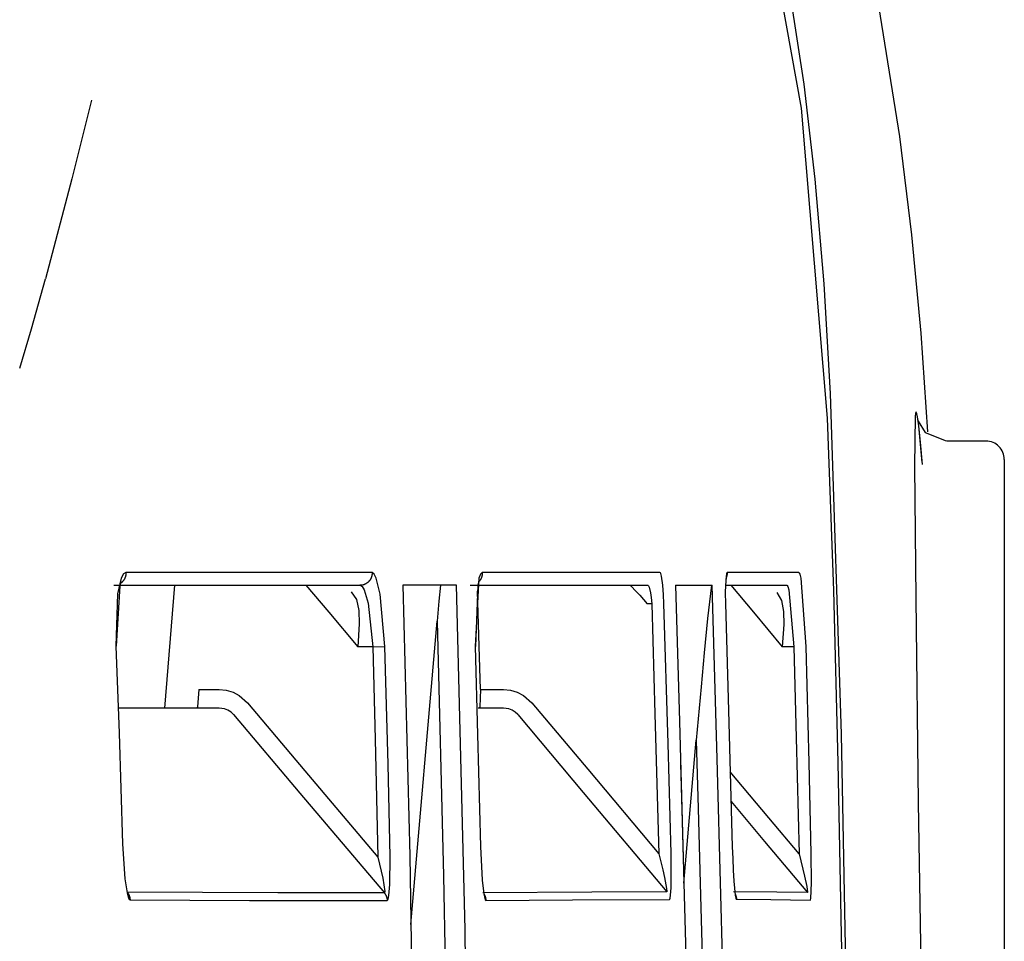
# Model space of a CAD drawing. Units: millimetres. Extents: x -395 to -10, y 7 to 287.
# Drawn here: x -100 to -99, y 129 to 130 of the extents above; entities that cross this region are included whole.
import ezdxf

# ---------------------------------------------------------------- set-up
doc = ezdxf.new("R2010")
doc.units = ezdxf.units.MM
doc.linetypes.add('PHANTOM', pattern=[15, 7.5, -1.5, 1.5, -1.5, 1.5, -1.5])

# ---------------------------------------------------------------- blocks, each defined once
blk = doc.blocks.new('VIS_UWRAN_N0016')
at = {"color": 112, "linetype": 'PHANTOM'}
for p, q in [((-99.34236, 129.42499), (-99.37414, 129.42499)), ((-99.32736, 129.40999), (-99.32736, 128.87499)), ((-100.00389, 129.30748), (-100.01184, 129.20748)), ((-99.6148, 129.29249), (-99.61855, 129.29249)), ((-99.81112, 129.03115), (-99.78964, 129.2783)), ((-99.8422, 129.25749), (-99.85439, 129.25749)), ((-99.8422, 129.25749), (-99.8323, 129.25778)), ((-99.49882, 129.25749), (-99.50836, 129.25749)), ((-99.98405, 129.22249), (-99.96743, 129.22249)), ((-99.75438, 129.22249), (-99.73564, 129.22249)), ((-99.58857, 129.06496), (-99.57844, 129.18143))]:
    blk.add_line(p, q, dxfattribs=at)
for points in [[(-99.51402, 129.81291), (-99.49292, 129.69609), (-99.47167, 129.44358)], [(-99.46899, 129.46366), (-99.47431, 129.55307), (-99.48166, 129.63841), (-99.4905, 129.71579), (-99.50529, 129.81247)], [(-99.38964, 129.43246), (-99.3952, 129.51283), (-99.40276, 129.59304), (-99.41252, 129.673), (-99.43216, 129.79595)], [(-100.07147, 129.70262), (-100.08739, 129.63862), (-100.10903, 129.55725)], [(-100.12999, 129.48444), (-100.12047, 129.51645), (-100.10901, 129.55725)], [(-99.45583, 128.96796), (-99.46008, 129.18611), (-99.46899, 129.46366)], [(-99.3942, 129.40765), (-99.39703, 129.43737), (-99.39809, 129.44465), (-99.3986, 129.44708), (-99.39886, 129.44792), (-99.39916, 129.44847), (-99.3993, 129.44852), (-99.39942, 129.44843), (-99.39956, 129.44817), (-99.39973, 129.44756), (-99.40005, 129.44507), (-99.40051, 129.4046), (-99.39939, 129.29687), (-99.39771, 129.13065), (-99.39484, 128.96773)], [(-99.47167, 129.44358), (-99.46665, 129.30337), (-99.46317, 129.1631), (-99.46038, 129.02282), (-99.45603, 128.80602)], [(-99.39787, 129.44236), (-99.39787, 129.44236), (-99.39787, 129.44236), (-99.39787, 129.44236), (-99.39787, 129.44236), (-99.39786, 129.44231), (-99.39755, 129.44127), (-99.39175, 129.43211), (-99.37465, 129.4251)], [(-99.39413, 129.4059), (-99.39538, 129.4211), (-99.39678, 129.43486)], [(-100.04339, 129.31792), (-100.04539, 129.31679), (-100.04722, 129.31341), (-100.05012, 129.3005), (-100.05154, 129.25787)], [(-100.04339, 129.31792), (-100.04338, 129.31772), (-100.04338, 129.31752), (-100.04338, 129.31731), (-100.04338, 129.31711), (-100.04339, 129.31691), (-100.04341, 129.31671), (-100.04342, 129.31651), (-100.04345, 129.31631), (-100.04347, 129.31611), (-100.0435, 129.31592), (-100.04353, 129.31572), (-100.04357, 129.31552), (-100.04361, 129.31532), (-100.04366, 129.31513), (-100.0437, 129.31493), (-100.04376, 129.31474), (-100.04381, 129.31455), (-100.04387, 129.31436), (-100.04394, 129.31417), (-100.04401, 129.31398), (-100.04408, 129.31379), (-100.04415, 129.31361), (-100.04423, 129.31342), (-100.04431, 129.31324), (-100.0444, 129.31306), (-100.04449, 129.31288), (-100.04458, 129.3127), (-100.04468, 129.31253), (-100.04478, 129.31235), (-100.04488, 129.31218), (-100.04499, 129.31201), (-100.0451, 129.31185), (-100.04521, 129.31168), (-100.04533, 129.31152), (-100.04545, 129.31136), (-100.04557, 129.3112), (-100.04569, 129.31105), (-100.04582, 129.31089), (-100.04596, 129.31075), (-100.04609, 129.3106), (-100.04623, 129.31045), (-100.04637, 129.31031), (-100.04651, 129.31017), (-100.04666, 129.31004), (-100.04681, 129.30991), (-100.04696, 129.30978), (-100.04711, 129.30965), (-100.04727, 129.30953), (-100.04743, 129.30941), (-100.04759, 129.30929)], [(-99.84271, 129.31783), (-99.92586, 129.31786), (-100.04339, 129.31792)], [(-99.84271, 129.31783), (-99.8427, 129.31751), (-99.84271, 129.31719), (-99.84272, 129.31687), (-99.84275, 129.31655), (-99.84278, 129.31623), (-99.84283, 129.31591), (-99.84288, 129.31559), (-99.84295, 129.31528), (-99.84302, 129.31497), (-99.84311, 129.31466), (-99.8432, 129.31435), (-99.84331, 129.31405), (-99.84342, 129.31375), (-99.84355, 129.31345), (-99.84368, 129.31316), (-99.84382, 129.31288), (-99.84397, 129.31259), (-99.84413, 129.31232), (-99.8443, 129.31204), (-99.84448, 129.31178), (-99.84466, 129.31152), (-99.84486, 129.31126), (-99.84506, 129.31102), (-99.84527, 129.31077), (-99.84549, 129.31054), (-99.84571, 129.31031), (-99.84594, 129.31009), (-99.84618, 129.30988), (-99.84643, 129.30968), (-99.84668, 129.30948), (-99.84693, 129.30929), (-99.8472, 129.30911), (-99.84747, 129.30894), (-99.84774, 129.30878), (-99.84802, 129.30863), (-99.8483, 129.30848), (-99.84859, 129.30835), (-99.84889, 129.30822), (-99.84918, 129.30811), (-99.84948, 129.308), (-99.84978, 129.30791), (-99.85009, 129.30782), (-99.8504, 129.30774), (-99.85071, 129.30768), (-99.85102, 129.30762), (-99.85134, 129.30757), (-99.85165, 129.30754), (-99.85197, 129.30751), (-99.85229, 129.3075), (-99.8526, 129.30749)], [(-99.8323, 129.25778), (-99.83611, 129.30032), (-99.83929, 129.31327), (-99.841, 129.31667), (-99.84271, 129.31783)], [(-99.75287, 129.31781), (-99.7536, 129.31752), (-99.7543, 129.31667), (-99.75561, 129.31327), (-99.75863, 129.25778)], [(-99.75584, 129.31087), (-99.75554, 129.31139), (-99.75552, 129.31142), (-99.75552, 129.31142), (-99.75552, 129.31142), (-99.75552, 129.31142), (-99.75552, 129.31142), (-99.75647, 129.30765), (-99.75846, 129.25778)], [(-99.75287, 129.31781), (-99.75287, 129.31765), (-99.75287, 129.31748), (-99.75287, 129.31732), (-99.75287, 129.31715), (-99.75288, 129.31699), (-99.75289, 129.31682), (-99.7529, 129.31666), (-99.75291, 129.3165), (-99.75293, 129.31633), (-99.75295, 129.31617), (-99.75297, 129.31601), (-99.753, 129.31584), (-99.75303, 129.31568), (-99.75306, 129.31552), (-99.75309, 129.31536), (-99.75313, 129.3152), (-99.75317, 129.31504), (-99.75321, 129.31488), (-99.75325, 129.31472), (-99.7533, 129.31456), (-99.75335, 129.31441), (-99.7534, 129.31425), (-99.75345, 129.3141), (-99.75351, 129.31394), (-99.75357, 129.31379), (-99.75363, 129.31364), (-99.7537, 129.31349), (-99.75376, 129.31334), (-99.75383, 129.31319), (-99.7539, 129.31304), (-99.75398, 129.31289), (-99.75405, 129.31275), (-99.75413, 129.3126), (-99.75421, 129.31246), (-99.7543, 129.31232), (-99.75438, 129.31218), (-99.75447, 129.31204), (-99.75456, 129.3119), (-99.75465, 129.31177), (-99.75475, 129.31163), (-99.75484, 129.3115), (-99.75494, 129.31137), (-99.75504, 129.31124), (-99.75515, 129.31111), (-99.75525, 129.31099), (-99.75536, 129.31086), (-99.75547, 129.31074), (-99.75558, 129.31062), (-99.75569, 129.3105), (-99.75581, 129.31038)], [(-99.60804, 129.3178), (-99.66719, 129.3178), (-99.75287, 129.31781)], [(-99.60576, 129.30749), (-99.60686, 129.31508), (-99.60746, 129.31712), (-99.60775, 129.31763), (-99.60804, 129.3178)], [(-99.55334, 129.3178), (-99.55359, 129.31763), (-99.55382, 129.31711), (-99.55475, 129.30749)], [(-99.55418, 129.31401), (-99.55418, 129.31401), (-99.55418, 129.31401), (-99.55419, 129.314), (-99.55422, 129.31383), (-99.55446, 129.31179), (-99.5547, 129.30671)], [(-99.55334, 129.3178), (-99.55334, 129.31771), (-99.55334, 129.31761), (-99.55334, 129.31751), (-99.55334, 129.31741), (-99.55334, 129.31731), (-99.55334, 129.31722), (-99.55335, 129.31712), (-99.55335, 129.31702), (-99.55335, 129.31692), (-99.55336, 129.31682), (-99.55337, 129.31673), (-99.55338, 129.31663), (-99.55338, 129.31653), (-99.55339, 129.31643), (-99.55341, 129.31634), (-99.55342, 129.31624), (-99.55343, 129.31614), (-99.55344, 129.31605), (-99.55346, 129.31595), (-99.55347, 129.31585), (-99.55349, 129.31576), (-99.55351, 129.31566), (-99.55353, 129.31556), (-99.55354, 129.31547), (-99.55356, 129.31537), (-99.55359, 129.31528), (-99.55361, 129.31518), (-99.55363, 129.31509), (-99.55366, 129.31499), (-99.55368, 129.3149), (-99.55371, 129.3148), (-99.55373, 129.31471), (-99.55376, 129.31461), (-99.55379, 129.31452), (-99.55382, 129.31443), (-99.55385, 129.31433), (-99.55388, 129.31424), (-99.55391, 129.31415), (-99.55395, 129.31406), (-99.55398, 129.31396), (-99.55401, 129.31387), (-99.55405, 129.31378), (-99.55409, 129.31369), (-99.55412, 129.3136), (-99.55416, 129.31351), (-99.5542, 129.31342), (-99.55424, 129.31333), (-99.55428, 129.31324), (-99.55432, 129.31315), (-99.55437, 129.31307)], [(-99.49477, 129.3178), (-99.51916, 129.3178), (-99.55334, 129.3178)], [(-99.48885, 129.25776), (-99.49301, 129.31321), (-99.4939, 129.31663), (-99.49434, 129.31751), (-99.49477, 129.3178)], [(-100.05323, 129.30749), (-99.9598, 129.30749), (-99.8526, 129.30749)], [(-100.04785, 129.3096), (-100.04738, 129.31017), (-100.04738, 129.31017), (-100.04738, 129.31018), (-100.04738, 129.31018), (-100.04738, 129.31018), (-100.04738, 129.31018), (-100.04745, 129.31002), (-100.04848, 129.30701), (-100.05128, 129.25787)], [(-99.89667, 129.30749), (-99.87807, 129.28549), (-99.85439, 129.25749)], [(-99.8526, 129.30749), (-99.8509, 129.30653), (-99.8492, 129.30371), (-99.84602, 129.29296), (-99.8422, 129.25749)], [(-99.81777, 129.30749), (-99.81205, 129.0872), (-99.80713, 128.80679)], [(-99.77395, 129.30749), (-99.79291, 129.30749), (-99.81777, 129.30749)], [(-99.78705, 129.30749), (-99.7882, 129.29465), (-99.78964, 129.2783)], [(-99.76301, 128.8068), (-99.76697, 129.02712), (-99.77395, 129.30749)], [(-99.76279, 129.30749), (-99.69447, 129.30749), (-99.61799, 129.30749)], [(-99.63262, 129.30749), (-99.63247, 129.30744), (-99.63216, 129.30725), (-99.63108, 129.30633), (-99.62817, 129.30339), (-99.6246, 129.29949), (-99.61855, 129.29249)], [(-99.61799, 129.30749), (-99.61741, 129.30708), (-99.61681, 129.30586), (-99.61571, 129.3013)], [(-99.60485, 129.2928), (-99.60515, 129.29961), (-99.60576, 129.30749)], [(-99.59549, 129.30749), (-99.58203, 129.30749), (-99.56548, 129.30749)], [(-99.59549, 129.30749), (-99.59221, 129.19649), (-99.58837, 129.0552)], [(-99.56611, 129.30749), (-99.56922, 129.28043), (-99.57197, 129.2526), (-99.57458, 129.22468), (-99.57844, 129.18143)], [(-99.5584, 129.05522), (-99.56137, 129.16623), (-99.56548, 129.30749)], [(-99.55475, 129.30749), (-99.55485, 129.3014), (-99.55471, 129.29279)], [(-99.55397, 129.30749), (-99.53131, 129.30749), (-99.50474, 129.30749)], [(-99.55032, 129.30749), (-99.53186, 129.28549), (-99.50836, 129.25749)], [(-99.50474, 129.30749), (-99.50431, 129.30725), (-99.50388, 129.30652), (-99.50298, 129.30368), (-99.49882, 129.25749)], [(-99.85968, 129.30224), (-99.85544, 129.29589), (-99.85351, 129.28697), (-99.85321, 129.27616), (-99.85439, 129.25749)], [(-99.75438, 129.22249), (-99.75543, 129.25783), (-99.7568, 129.3028)], [(-99.61571, 129.3013), (-99.61521, 129.29766), (-99.6148, 129.29249)], [(-99.51273, 129.30154), (-99.50896, 129.29505), (-99.50731, 129.28621), (-99.50713, 129.27563), (-99.50836, 129.25749)], [(-99.6148, 129.29249), (-99.61213, 129.2028), (-99.60896, 129.08864)], [(-99.59901, 129.08891), (-99.60148, 129.17862), (-99.60485, 129.2928)], [(-99.55471, 129.29279), (-99.55215, 129.20556), (-99.5491, 129.09452)], [(-99.78964, 129.2783), (-99.78444, 129.07075), (-99.77958, 128.80657)], [(-100.05154, 129.25787), (-100.04898, 129.187), (-100.0462, 129.09678)], [(-99.8422, 129.25749), (-99.84013, 129.18208), (-99.83792, 129.08609)], [(-99.82802, 129.0863), (-99.82972, 129.16176), (-99.8323, 129.25778)], [(-99.75863, 129.25778), (-99.75666, 129.18601), (-99.75446, 129.09465)], [(-99.49882, 129.25749), (-99.49691, 129.18325), (-99.49471, 129.08875)], [(-99.48474, 129.08897), (-99.48645, 129.16324), (-99.48885, 129.25776)], [(-99.98405, 129.22249), (-99.98498, 129.20862), (-99.98536, 129.20778), (-99.98576, 129.20749)], [(-99.96743, 129.22249), (-99.96166, 129.22194), (-99.95609, 129.22031), (-99.95095, 129.21767), (-99.9442, 129.21175)], [(-99.75438, 129.22249), (-99.75488, 129.20863), (-99.75513, 129.20778), (-99.75526, 129.20756), (-99.7554, 129.20749)], [(-99.73564, 129.22249), (-99.7299, 129.22194), (-99.72435, 129.22031), (-99.71924, 129.21766), (-99.71253, 129.21175)], [(-99.96743, 129.20749), (-100.00242, 129.20749), (-100.04895, 129.20749)], [(-99.95558, 129.20212), (-99.95773, 129.20417), (-99.96021, 129.20575), (-99.96295, 129.20685), (-99.96743, 129.20749)], [(-99.9442, 129.21175), (-99.89743, 129.15646), (-99.83792, 129.08609)], [(-99.73564, 129.20749), (-99.74458, 129.20749), (-99.7562, 129.20749)], [(-99.72398, 129.20212), (-99.72608, 129.20416), (-99.72852, 129.20574), (-99.73121, 129.20684), (-99.73564, 129.20749)], [(-99.71253, 129.21175), (-99.66696, 129.15758), (-99.60896, 129.08864)], [(-99.95558, 129.20212), (-99.90153, 129.13822), (-99.83274, 129.05688)], [(-99.72398, 129.20212), (-99.67056, 129.13863), (-99.60258, 129.05782)], [(-99.57844, 129.18143), (-99.57691, 129.12573), (-99.57503, 129.05483)], [(-99.59118, 129.16216), (-99.58989, 129.1151), (-99.58831, 129.0552)], [(-99.49471, 129.08875), (-99.51938, 129.11814), (-99.55076, 129.15554)], [(-99.5501, 129.13145), (-99.52271, 129.09881), (-99.48784, 129.05726)], [(-100.0462, 129.09678), (-100.04428, 129.06849), (-100.04246, 129.05686), (-100.0413, 129.05283), (-100.04067, 129.05165), (-100.04003, 129.05123)], [(-99.75446, 129.09465), (-99.75306, 129.06736), (-99.75175, 129.05613), (-99.75091, 129.0523), (-99.75046, 129.05119), (-99.75024, 129.05089), (-99.75001, 129.05079)], [(-99.60896, 129.08864), (-99.60731, 129.08216), (-99.60575, 129.07573), (-99.60431, 129.0694), (-99.6026, 129.06056)], [(-99.59939, 129.05516), (-99.599, 129.06115), (-99.59882, 129.06846), (-99.5988, 129.07633), (-99.59901, 129.08891)], [(-99.5491, 129.09452), (-99.54878, 129.08487), (-99.54835, 129.07548), (-99.54779, 129.06654), (-99.54668, 129.05518)], [(-99.49471, 129.08875), (-99.49027, 129.07051), (-99.48844, 129.0621), (-99.48774, 129.05763), (-99.4878, 129.05727), (-99.48782, 129.05726), (-99.48784, 129.05726)], [(-99.48552, 129.05106), (-99.48541, 129.05114), (-99.48532, 129.05136), (-99.48513, 129.05224), (-99.48456, 129.0652), (-99.48474, 129.08897)], [(-99.83792, 129.08609), (-99.83397, 129.06905), (-99.83234, 129.05809), (-99.83257, 129.05692), (-99.83274, 129.05688)], [(-99.83043, 129.05066), (-99.83003, 129.05093), (-99.82966, 129.05172), (-99.82902, 129.05467), (-99.82822, 129.06383), (-99.82802, 129.0863)], [(-100.04232, 129.0574), (-100.04224, 129.05729), (-100.04216, 129.05719), (-100.04208, 129.05708), (-100.04199, 129.05697), (-100.04192, 129.05687), (-100.04184, 129.05676), (-100.04176, 129.05665), (-100.04169, 129.05654), (-100.04162, 129.05642), (-100.04154, 129.05631), (-100.04147, 129.0562), (-100.04141, 129.05608), (-100.04134, 129.05597), (-100.04127, 129.05585), (-100.04121, 129.05573), (-100.04115, 129.05561), (-100.04109, 129.05549), (-100.04103, 129.05537), (-100.04097, 129.05525), (-100.04092, 129.05513), (-100.04086, 129.05501), (-100.04081, 129.05488), (-100.04076, 129.05476), (-100.04071, 129.05463), (-100.04066, 129.05451), (-100.04062, 129.05438), (-100.04057, 129.05426), (-100.04053, 129.05413), (-100.04049, 129.054), (-100.04045, 129.05387), (-100.04041, 129.05374), (-100.04038, 129.05362), (-100.04034, 129.05349), (-100.04031, 129.05335), (-100.04028, 129.05322), (-100.04025, 129.05309), (-100.04022, 129.05296), (-100.0402, 129.05283), (-100.04017, 129.0527), (-100.04015, 129.05256), (-100.04013, 129.05243), (-100.04011, 129.0523), (-100.0401, 129.05217), (-100.04008, 129.05203), (-100.04007, 129.0519), (-100.04006, 129.05176), (-100.04005, 129.05163), (-100.04004, 129.0515), (-100.04003, 129.05136), (-100.04003, 129.05123)], [(-99.83274, 129.05688), (-99.91968, 129.05692), (-100.04232, 129.0574)], [(-99.83274, 129.05688), (-99.83266, 129.05678), (-99.83257, 129.05667), (-99.83249, 129.05657), (-99.83241, 129.05646), (-99.83233, 129.05635), (-99.83225, 129.05624), (-99.83217, 129.05613), (-99.8321, 129.05601), (-99.83203, 129.0559), (-99.83195, 129.05579), (-99.83188, 129.05567), (-99.83181, 129.05556), (-99.83175, 129.05544), (-99.83168, 129.05532), (-99.83162, 129.0552), (-99.83155, 129.05508), (-99.83149, 129.05496), (-99.83143, 129.05484), (-99.83137, 129.05472), (-99.83132, 129.0546), (-99.83126, 129.05447), (-99.83121, 129.05435), (-99.83116, 129.05422), (-99.83111, 129.0541), (-99.83106, 129.05397), (-99.83101, 129.05384), (-99.83097, 129.05371), (-99.83093, 129.05359), (-99.83089, 129.05346), (-99.83085, 129.05333), (-99.83081, 129.0532), (-99.83077, 129.05307), (-99.83074, 129.05294), (-99.83071, 129.0528), (-99.83068, 129.05267), (-99.83065, 129.05254), (-99.83062, 129.05241), (-99.8306, 129.05227), (-99.83057, 129.05214), (-99.83055, 129.05201), (-99.83053, 129.05187), (-99.83051, 129.05174), (-99.8305, 129.0516), (-99.83048, 129.05147), (-99.83047, 129.05133), (-99.83046, 129.0512), (-99.83045, 129.05106), (-99.83044, 129.05093), (-99.83044, 129.05079), (-99.83043, 129.05066)], [(-99.60258, 129.05782), (-99.66361, 129.05744), (-99.75232, 129.057)], [(-99.75148, 129.05583), (-99.75143, 129.05574), (-99.75137, 129.05565), (-99.75132, 129.05555), (-99.75127, 129.05546), (-99.75122, 129.05537), (-99.75117, 129.05528), (-99.75112, 129.05518), (-99.75107, 129.05509), (-99.75102, 129.05499), (-99.75098, 129.0549), (-99.75093, 129.0548), (-99.75089, 129.0547), (-99.75085, 129.05461), (-99.75081, 129.05451), (-99.75076, 129.05441), (-99.75072, 129.05431), (-99.75069, 129.05421), (-99.75065, 129.05412), (-99.75061, 129.05402), (-99.75058, 129.05392), (-99.75054, 129.05382), (-99.75051, 129.05371), (-99.75047, 129.05361), (-99.75044, 129.05351), (-99.75041, 129.05341), (-99.75038, 129.05331), (-99.75036, 129.05321), (-99.75033, 129.0531), (-99.7503, 129.053), (-99.75028, 129.0529), (-99.75025, 129.05279), (-99.75023, 129.05269), (-99.75021, 129.05259), (-99.75019, 129.05248), (-99.75017, 129.05238), (-99.75015, 129.05227), (-99.75013, 129.05217), (-99.75012, 129.05206), (-99.7501, 129.05196), (-99.75009, 129.05185), (-99.75008, 129.05175), (-99.75006, 129.05164), (-99.75005, 129.05154), (-99.75004, 129.05143), (-99.75003, 129.05132), (-99.75003, 129.05122), (-99.75002, 129.05111), (-99.75002, 129.05101), (-99.75001, 129.0509), (-99.75001, 129.05079)], [(-99.6026, 129.06056), (-99.60243, 129.05799), (-99.60249, 129.05785), (-99.60254, 129.05782), (-99.60258, 129.05782)], [(-99.60027, 129.05166), (-99.60014, 129.05172), (-99.60001, 129.0519), (-99.59978, 129.05259), (-99.59939, 129.05516)], [(-99.58837, 129.0552), (-99.58735, 129.01566), (-99.58608, 128.96534)], [(-99.58836, 129.0552), (-99.58726, 129.01566), (-99.58603, 128.96534)], [(-99.57503, 129.05483), (-99.57402, 129.01529), (-99.57275, 128.96496)], [(-99.55611, 128.96534), (-99.55711, 129.00489), (-99.5584, 129.05522)], [(-99.48784, 129.05726), (-99.51274, 129.05756), (-99.54803, 129.05785)], [(-99.54675, 129.05641), (-99.54675, 129.05639), (-99.54674, 129.05636), (-99.54674, 129.05634), (-99.54673, 129.05631), (-99.54673, 129.05629), (-99.54673, 129.05627), (-99.54673, 129.05624), (-99.54672, 129.05622), (-99.54672, 129.05619), (-99.54672, 129.05617), (-99.54671, 129.05614), (-99.54671, 129.05612), (-99.54671, 129.05609), (-99.54671, 129.05607), (-99.5467, 129.05604), (-99.5467, 129.05602), (-99.5467, 129.056), (-99.5467, 129.05597), (-99.54669, 129.05595), (-99.54669, 129.05592), (-99.54669, 129.0559), (-99.54669, 129.05587), (-99.54669, 129.05585), (-99.54669, 129.05582), (-99.54668, 129.0558), (-99.54668, 129.05577), (-99.54668, 129.05575), (-99.54668, 129.05573), (-99.54668, 129.0557), (-99.54668, 129.05568), (-99.54668, 129.05565), (-99.54668, 129.05563), (-99.54668, 129.0556), (-99.54668, 129.05558), (-99.54667, 129.05555), (-99.54667, 129.05553), (-99.54667, 129.0555), (-99.54667, 129.05548), (-99.54667, 129.05545), (-99.54667, 129.05543), (-99.54667, 129.0554), (-99.54667, 129.05538), (-99.54667, 129.05536), (-99.54667, 129.05533), (-99.54667, 129.05531), (-99.54667, 129.05528), (-99.54667, 129.05526), (-99.54668, 129.05523), (-99.54668, 129.05521), (-99.54668, 129.05518)], [(-99.54668, 129.05575), (-99.54665, 129.05567), (-99.54661, 129.05559), (-99.54658, 129.05552), (-99.54654, 129.05544), (-99.54651, 129.05536), (-99.54648, 129.05529), (-99.54644, 129.05521), (-99.54641, 129.05513), (-99.54638, 129.05505), (-99.54635, 129.05497), (-99.54632, 129.05489), (-99.54629, 129.05482), (-99.54627, 129.05474), (-99.54624, 129.05466), (-99.54621, 129.05458), (-99.54619, 129.0545), (-99.54616, 129.05442), (-99.54614, 129.05434), (-99.54611, 129.05426), (-99.54609, 129.05418), (-99.54607, 129.05409), (-99.54605, 129.05401), (-99.54602, 129.05393), (-99.546, 129.05385), (-99.54598, 129.05377), (-99.54596, 129.05369), (-99.54595, 129.05361), (-99.54593, 129.05352), (-99.54591, 129.05344), (-99.54589, 129.05336), (-99.54588, 129.05328), (-99.54586, 129.05319), (-99.54585, 129.05311), (-99.54584, 129.05303), (-99.54582, 129.05295), (-99.54581, 129.05286), (-99.5458, 129.05278), (-99.54579, 129.0527), (-99.54578, 129.05261), (-99.54577, 129.05253), (-99.54576, 129.05245), (-99.54575, 129.05236), (-99.54574, 129.05228), (-99.54574, 129.05219), (-99.54573, 129.05211), (-99.54573, 129.05203), (-99.54572, 129.05194), (-99.54572, 129.05186), (-99.54571, 129.05178), (-99.54571, 129.05169)], [(-99.54668, 129.05518), (-99.5462, 129.05264), (-99.54595, 129.05194), (-99.54583, 129.05175), (-99.54571, 129.05169)], [(-100.04003, 129.05123), (-99.94253, 129.05075), (-99.83043, 129.05066)], [(-99.75001, 129.05079), (-99.67924, 129.05114), (-99.60027, 129.05166)], [(-99.54571, 129.05169), (-99.51765, 129.05146), (-99.48552, 129.05106)]]:
    blk.add_lwpolyline(points, dxfattribs=at)
blk.add_arc((-99.34236, 129.40999), 0.015, 0, 90, dxfattribs=at)

msp = doc.modelspace()

# ---------------------------------------------------------------- block references
at = {"color": 7}
msp.add_blockref('VIS_UWRAN_N0016', (0, 0), dxfattribs=at)

doc.saveas('drawing.dxf')
